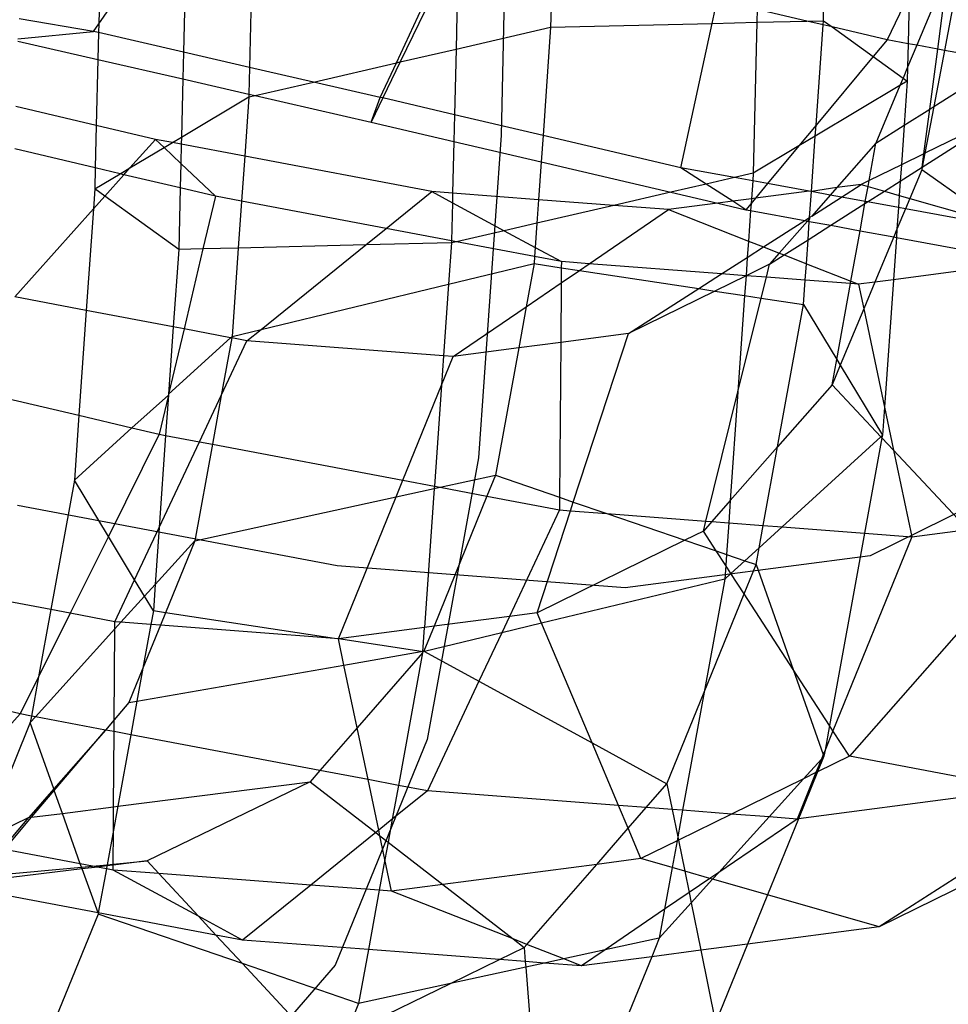
# Model space of a CAD drawing. Units: centimetres. Extents: x -1007 to 877, y -463 to 609.
# Drawn here: x -351 to -345, y -15 to -9 of the extents above; entities that cross this region are included whole.
import ezdxf

# ---------------------------------------------------------------- set-up
doc = ezdxf.new("R2010")
doc.units = ezdxf.units.CM

msp = doc.modelspace()

# ---------------------------------------------------------------- linework, layer by layer
for p, q in [((-348.0061, -7.6107), (-348.0543, -9.6276)), ((-350.3844, -8.0311), (-350.407, -8.9772)), ((-350.407, -8.9772), (-349.8899, -8.2264)), ((-349.8899, -8.2264), (-349.9118, -9.1425)), ((-349.5005, -8.209), (-349.525, -9.2314)), ((-348.6661, -9.205), (-348.3275, -8.4785)), ((-348.3022, -8.495), (-348.6436, -9.1998)), ((-348.3022, -8.495), (-348.3173, -9.1244)), ((-346.1692, -8.9584), (-346.1601, -8.5775)), ((-347.755, -8.6123), (-347.7642, -8.9966)), ((-345.4582, -8.7064), (-345.6232, -9.1021)), ((-345.5004, -9.1246), (-345.4451, -8.7088)), ((-345.3825, -8.7203), (-345.461, -9.1319)), ((-345.6662, -8.7968), (-345.7968, -9.0702)), ((-345.6662, -8.7968), (-345.6733, -9.0929)), ((-346.8195, -8.974), (-346.7901, -8.8379)), ((-346.5566, -8.8925), (-346.5584, -8.9677)), ((-346.2651, -8.9607), (-346.5566, -8.8925)), ((-350.4377, -9.0217), (-350.8724, -8.9469)), ((-350.4377, -9.0217), (-350.407, -8.9772)), ((-350.407, -8.9772), (-350.4082, -9.0284)), ((-347.7642, -8.9966), (-346.8195, -8.974)), ((-347.0019, -9.8183), (-346.8195, -8.974)), ((-346.8195, -8.974), (-346.5584, -8.9677)), ((-346.5584, -8.9677), (-346.5795, -9.8508)), ((-346.5584, -8.9677), (-346.2651, -8.9607)), ((-346.2651, -8.9607), (-346.1692, -8.9584)), ((-346.1709, -8.9827), (-346.2651, -8.9607)), ((-346.2121, -9.5701), (-346.1709, -8.9827)), ((-346.1709, -8.9827), (-346.1692, -8.9584)), ((-346.1185, -8.995), (-346.1709, -8.9827)), ((-346.1692, -8.9584), (-346.1185, -8.995)), ((-350.8792, -9.0646), (-350.4377, -9.0217)), ((-350.4082, -9.0284), (-350.4377, -9.0217)), ((-350.4082, -9.0284), (-350.412, -9.1848)), ((-349.9118, -9.1425), (-350.4082, -9.0284)), ((-348.3173, -9.1244), (-347.7642, -8.9966)), ((-347.7642, -8.9966), (-347.8086, -9.6297)), ((-346.1185, -8.995), (-345.8782, -9.1682)), ((-345.7968, -9.0702), (-346.1185, -8.995)), ((-350.8796, -9.0773), (-350.412, -9.1848)), ((-345.7968, -9.0702), (-345.8782, -9.1682)), ((-345.6733, -9.0929), (-345.7968, -9.0702)), ((-345.6733, -9.0929), (-345.6765, -9.2299)), ((-345.6232, -9.1021), (-345.6733, -9.0929)), ((-349.9118, -9.1425), (-349.9155, -9.2989)), ((-349.525, -9.2314), (-349.9118, -9.1425)), ((-348.6436, -9.1998), (-348.3173, -9.1244)), ((-348.3173, -9.1244), (-348.3264, -9.5086)), ((-345.6232, -9.1021), (-345.6765, -9.2299)), ((-345.5004, -9.1246), (-345.6232, -9.1021)), ((-345.5471, -9.4752), (-345.5004, -9.1246)), ((-345.461, -9.1319), (-345.5237, -9.4604)), ((-345.461, -9.1319), (-345.5004, -9.1246)), ((-345.2728, -9.1664), (-345.461, -9.1319)), ((-350.412, -9.1848), (-350.4212, -9.5712)), ((-350.412, -9.1848), (-349.9155, -9.2989)), ((-349.1517, -9.3172), (-348.6661, -9.205)), ((-348.7604, -9.4071), (-348.6661, -9.205)), ((-348.6436, -9.1998), (-348.7457, -9.4105)), ((-348.6661, -9.205), (-348.6436, -9.1998)), ((-345.8782, -9.1682), (-346.2121, -9.5701)), ((-345.8782, -9.1682), (-345.7034, -9.2943)), ((-349.525, -9.2314), (-349.5287, -9.3878)), ((-349.1517, -9.3172), (-349.525, -9.2314)), ((-345.6765, -9.2299), (-345.7034, -9.2943)), ((-345.6765, -9.2299), (-345.6785, -9.3122)), ((-349.9155, -9.2989), (-349.9237, -9.6403)), ((-349.9155, -9.2989), (-349.5287, -9.3878)), ((-349.4928, -9.396), (-349.1517, -9.3172)), ((-348.7604, -9.4071), (-349.1517, -9.3172)), ((-345.7034, -9.2943), (-345.7216, -9.338)), ((-345.6785, -9.3122), (-345.7216, -9.338)), ((-345.7034, -9.2943), (-345.6785, -9.3122)), ((-345.6785, -9.3122), (-345.6966, -9.5703)), ((-345.5237, -9.4604), (-345.2686, -9.2983)), ((-349.5287, -9.3878), (-349.5291, -9.4044)), ((-349.5287, -9.3878), (-349.4928, -9.396)), ((-345.7216, -9.338), (-346.2166, -9.6339)), ((-345.7216, -9.338), (-345.8624, -9.6757)), ((-349.9237, -9.6403), (-349.5291, -9.4044)), ((-349.5291, -9.4044), (-349.5534, -9.7514)), ((-349.5291, -9.4044), (-349.4928, -9.396)), ((-349.4928, -9.396), (-348.8141, -9.552)), ((-348.8141, -9.552), (-348.7604, -9.4071)), ((-348.7457, -9.4105), (-348.8141, -9.552)), ((-348.7457, -9.4105), (-348.7604, -9.4071)), ((-348.3264, -9.5086), (-348.7457, -9.4105)), ((-350.4212, -9.5712), (-350.8909, -9.4604)), ((-345.6966, -9.5703), (-345.5471, -9.4752)), ((-345.5818, -9.7366), (-345.5471, -9.4752)), ((-345.5237, -9.4604), (-345.5758, -9.7336)), ((-345.5471, -9.4752), (-345.5237, -9.4604)), ((-348.8141, -9.552), (-348.3302, -9.6651)), ((-348.3264, -9.5086), (-348.3302, -9.6651)), ((-347.8086, -9.6297), (-348.3264, -9.5086)), ((-350.4212, -9.5712), (-350.4271, -9.82)), ((-350.075, -9.6528), (-350.4212, -9.5712)), ((-346.2121, -9.5701), (-346.3129, -9.6914)), ((-346.2166, -9.6339), (-346.2121, -9.5701)), ((-345.8624, -9.6757), (-345.6966, -9.5703)), ((-345.6966, -9.5703), (-345.7127, -9.801)), ((-345.5913, -9.815), (-345.2588, -9.6034)), ((-345.2596, -9.5782), (-345.5758, -9.7336)), ((-350.2247, -9.8202), (-350.075, -9.6528)), ((-349.976, -9.6715), (-350.075, -9.6528)), ((-350.075, -9.6528), (-350.0247, -9.7006)), ((-350.0247, -9.7006), (-349.976, -9.6715)), ((-349.976, -9.6715), (-349.9237, -9.6403)), ((-349.9246, -9.6812), (-349.976, -9.6715)), ((-349.9237, -9.6403), (-349.9246, -9.6812)), ((-348.3302, -9.6651), (-348.3374, -9.9676)), ((-348.3302, -9.6651), (-347.8194, -9.7846)), ((-348.0543, -9.6276), (-348.1865, -11.515)), ((-347.8086, -9.6297), (-347.8194, -9.7846)), ((-347.0019, -9.8183), (-347.8086, -9.6297)), ((-346.2166, -9.6339), (-346.3129, -9.6914)), ((-346.2393, -9.9584), (-346.2166, -9.6339)), ((-345.8624, -9.6757), (-346.0903, -9.9351)), ((-345.902, -9.894), (-345.8624, -9.6757)), ((-350.4271, -9.82), (-350.8982, -9.7089)), ((-350.2247, -9.8202), (-350.0247, -9.7006)), ((-350.0247, -9.7006), (-349.9273, -9.7932)), ((-349.9246, -9.6812), (-349.9273, -9.7932)), ((-349.5534, -9.7514), (-349.9246, -9.6812)), ((-346.3129, -9.6914), (-346.5795, -9.8508)), ((-346.3129, -9.6914), (-346.4956, -9.9113)), ((-345.5758, -9.7336), (-345.5913, -9.815)), ((-345.5758, -9.7336), (-345.5818, -9.7366)), ((-349.5534, -9.7514), (-349.5719, -10.0145)), ((-348.4586, -9.9583), (-349.5534, -9.7514)), ((-347.8194, -9.7846), (-347.8349, -10.0059)), ((-347.8194, -9.7846), (-347.0607, -9.962)), ((-345.5818, -9.7366), (-345.7127, -9.801)), ((-345.5913, -9.815), (-345.5818, -9.7366)), ((-350.4271, -9.82), (-350.4301, -9.943)), ((-350.2817, -9.8543), (-350.4271, -9.82)), ((-350.2817, -9.8543), (-350.2247, -9.8202)), ((-350.2598, -9.8595), (-350.2247, -9.8202)), ((-349.9273, -9.7932), (-349.9307, -9.937)), ((-349.9273, -9.7932), (-349.7248, -9.9856)), ((-346.6882, -9.8759), (-347.0019, -9.8183)), ((-346.8541, -9.9143), (-347.0019, -9.8183)), ((-345.7127, -9.801), (-345.902, -9.894)), ((-345.7127, -9.801), (-345.7194, -9.8965)), ((-345.7194, -9.8965), (-345.5913, -9.815)), ((-345.5944, -9.8312), (-345.6639, -9.9978)), ((-345.5913, -9.815), (-345.5944, -9.8312)), ((-345.2436, -10.0798), (-345.5944, -9.8312)), ((-350.4301, -9.943), (-350.2817, -9.8543)), ((-350.3719, -9.9849), (-350.2598, -9.8595)), ((-350.2598, -9.8595), (-350.2817, -9.8543)), ((-349.9307, -9.937), (-350.2598, -9.8595)), ((-346.6882, -9.8759), (-346.8541, -9.9143)), ((-346.5795, -9.8508), (-346.6882, -9.8759)), ((-346.5826, -9.8953), (-346.6882, -9.8759)), ((-346.5826, -9.8953), (-346.59, -10.0004)), ((-346.5795, -9.8508), (-346.5826, -9.8953)), ((-346.4956, -9.9113), (-346.5826, -9.8953)), ((-345.902, -9.894), (-345.9476, -9.9164)), ((-345.9081, -9.9277), (-345.902, -9.894)), ((-345.8119, -9.9553), (-345.7194, -9.8965)), ((-345.7194, -9.8965), (-345.7253, -9.9802)), ((-350.4301, -9.943), (-350.4382, -10.0591)), ((-350.3719, -9.9849), (-350.4301, -9.943)), ((-349.9307, -9.937), (-349.9393, -10.2968)), ((-349.7248, -9.9856), (-349.9307, -9.937)), ((-348.7263, -10.1743), (-348.4586, -9.9583)), ((-348.3374, -9.9676), (-348.4586, -9.9583)), ((-348.4586, -9.9583), (-348.3387, -10.0232)), ((-347.0607, -9.962), (-347.3954, -10.0393)), ((-346.8541, -9.9143), (-347.0607, -9.962)), ((-347.0607, -9.962), (-346.7864, -10.0261)), ((-346.6993, -10.0147), (-346.8541, -9.9143)), ((-346.4956, -9.9113), (-346.5671, -9.9974)), ((-346.2515, -9.9562), (-346.5671, -9.9974)), ((-346.2515, -9.9562), (-346.4956, -9.9113)), ((-346.2393, -9.9584), (-346.2515, -9.9562)), ((-346.2499, -10.1101), (-346.2393, -9.9584)), ((-346.0903, -9.9351), (-346.2393, -9.9584)), ((-346.1287, -9.9787), (-346.2393, -9.9584)), ((-346.0903, -9.9351), (-346.1287, -9.9787)), ((-345.9476, -9.9164), (-346.0903, -9.9351)), ((-346.0635, -9.9907), (-345.9476, -9.9164)), ((-345.9476, -9.9164), (-345.9081, -9.9277)), ((-345.9242, -10.0163), (-345.9081, -9.9277)), ((-345.9114, -10.0186), (-345.8119, -9.9553)), ((-345.9081, -9.9277), (-345.8119, -9.9553)), ((-345.8119, -9.9553), (-345.7253, -9.9802)), ((-350.4382, -10.0591), (-350.3719, -9.9849)), ((-349.9393, -10.2968), (-350.3719, -9.9849)), ((-349.7248, -9.9856), (-349.7974, -10.2934)), ((-349.5719, -10.0145), (-349.7248, -9.9856)), ((-349.5719, -10.0145), (-349.5911, -10.2885)), ((-348.7263, -10.1743), (-349.5719, -10.0145)), ((-348.3374, -9.9676), (-348.3387, -10.0232)), ((-347.8349, -10.0059), (-348.3374, -9.9676)), ((-347.8349, -10.0059), (-347.8445, -10.1431)), ((-347.3954, -10.0393), (-347.8349, -10.0059)), ((-346.6993, -10.0147), (-346.7864, -10.0261)), ((-346.59, -10.0004), (-346.6993, -10.0147)), ((-346.6227, -10.0644), (-346.6993, -10.0147)), ((-346.5671, -9.9974), (-346.5918, -10.0272)), ((-346.59, -10.0004), (-346.5918, -10.0272)), ((-346.5671, -9.9974), (-346.59, -10.0004)), ((-346.1287, -9.9787), (-346.2366, -10.1015)), ((-346.2366, -10.1015), (-346.0635, -9.9907)), ((-346.0635, -9.9907), (-346.1287, -9.9787)), ((-345.9242, -10.0163), (-346.0635, -9.9907)), ((-345.9263, -10.0281), (-345.9242, -10.0163)), ((-345.9263, -10.0281), (-345.9114, -10.0186)), ((-345.9114, -10.0186), (-345.9242, -10.0163)), ((-345.7303, -10.0519), (-345.9114, -10.0186)), ((-345.7253, -9.9802), (-345.7303, -10.0519)), ((-345.7253, -9.9802), (-345.6639, -9.9978)), ((-345.6639, -9.9978), (-345.6896, -10.0594)), ((-345.6639, -9.9978), (-345.2423, -10.1189)), ((-350.8985, -10.5742), (-350.4382, -10.0591)), ((-350.4382, -10.0591), (-350.4798, -10.6533)), ((-348.3387, -10.0232), (-348.3441, -10.2466)), ((-348.3387, -10.0232), (-348.0356, -10.1873)), ((-347.3954, -10.0393), (-347.8445, -10.1431)), ((-347.5388, -10.3804), (-347.0744, -10.0638)), ((-347.0744, -10.0638), (-347.3954, -10.0393)), ((-346.7864, -10.0261), (-347.0744, -10.0638)), ((-347.0744, -10.0638), (-346.6073, -10.2474)), ((-346.7864, -10.0261), (-346.6227, -10.0644)), ((-346.5918, -10.0272), (-346.6227, -10.0644)), ((-346.6227, -10.0644), (-346.5948, -10.0695)), ((-346.5948, -10.0695), (-346.6073, -10.2474)), ((-346.5918, -10.0272), (-346.5948, -10.0695)), ((-346.5948, -10.0695), (-346.2776, -10.1278)), ((-346.1266, -10.1555), (-345.9263, -10.0281)), ((-345.9551, -10.187), (-345.9263, -10.0281)), ((-345.7303, -10.0519), (-345.7392, -10.1783)), ((-345.6896, -10.0594), (-345.7392, -10.1783)), ((-345.6896, -10.0594), (-345.7303, -10.0519)), ((-345.2416, -10.1416), (-345.6896, -10.0594)), ((-346.5187, -10.2822), (-346.2776, -10.1278)), ((-346.2622, -10.1306), (-346.427, -10.3183)), ((-346.2776, -10.1278), (-346.2499, -10.1101)), ((-346.2776, -10.1278), (-346.2622, -10.1306)), ((-346.2504, -10.1173), (-346.2622, -10.1306)), ((-346.2622, -10.1306), (-346.2515, -10.1326)), ((-346.259, -10.2398), (-346.2515, -10.1326)), ((-346.2515, -10.1326), (-346.2504, -10.1173)), ((-346.2515, -10.1326), (-346.1266, -10.1555)), ((-346.2499, -10.1101), (-346.2504, -10.1173)), ((-346.2366, -10.1015), (-346.2499, -10.1101)), ((-348.8456, -10.2706), (-348.7263, -10.1743)), ((-348.3441, -10.2466), (-348.7263, -10.1743)), ((-348.0356, -10.1873), (-348.3156, -10.252)), ((-347.8445, -10.1431), (-348.0356, -10.1873)), ((-348.0356, -10.1873), (-347.8545, -10.2853)), ((-347.8445, -10.1431), (-347.8545, -10.2853)), ((-346.259, -10.2398), (-346.1266, -10.1555)), ((-346.1266, -10.1555), (-345.9551, -10.187)), ((-346.0087, -10.4827), (-345.9551, -10.187)), ((-345.9551, -10.187), (-345.7579, -10.2233)), ((-345.7392, -10.1783), (-345.7579, -10.2233)), ((-345.7392, -10.1783), (-345.7425, -10.2261)), ((-348.3441, -10.2466), (-348.3444, -10.2586)), ((-348.3156, -10.252), (-348.3444, -10.2586)), ((-348.3156, -10.252), (-348.3441, -10.2466)), ((-347.8582, -10.3384), (-348.3156, -10.252)), ((-346.6073, -10.2474), (-346.614, -10.3432)), ((-346.6073, -10.2474), (-346.5187, -10.2822)), ((-346.3994, -10.3291), (-346.259, -10.2398)), ((-346.2689, -10.3804), (-346.259, -10.2398)), ((-345.7579, -10.2233), (-345.8683, -10.488)), ((-345.7425, -10.2261), (-345.7599, -10.4738)), ((-345.7579, -10.2233), (-345.7425, -10.2261)), ((-345.7425, -10.2261), (-344.962, -10.3694)), ((-349.9393, -10.2968), (-349.9711, -10.7495)), ((-349.7974, -10.2934), (-349.9393, -10.2968)), ((-349.7974, -10.2934), (-349.9077, -10.7615)), ((-349.5911, -10.2885), (-349.7974, -10.2934)), ((-349.5911, -10.2885), (-349.6273, -10.8051)), ((-348.8456, -10.2706), (-349.5911, -10.2885)), ((-349.457, -10.764), (-348.8456, -10.2706)), ((-348.3444, -10.2586), (-348.8456, -10.2706)), ((-348.3444, -10.2586), (-348.3613, -10.4997)), ((-347.8545, -10.2853), (-347.8582, -10.3384)), ((-347.8545, -10.2853), (-347.7016, -10.368)), ((-346.614, -10.3432), (-346.5187, -10.2822)), ((-346.5187, -10.2822), (-346.427, -10.3183)), ((-347.8582, -10.3384), (-347.8611, -10.3791)), ((-347.7016, -10.368), (-347.8582, -10.3384)), ((-346.7642, -10.4395), (-346.614, -10.3432)), ((-346.614, -10.3432), (-346.6215, -10.4505)), ((-346.427, -10.3183), (-346.4837, -10.3827)), ((-346.4837, -10.3827), (-346.3994, -10.3291)), ((-346.427, -10.3183), (-346.3994, -10.3291)), ((-346.3994, -10.3291), (-346.2689, -10.3804)), ((-348.3613, -10.4997), (-347.8611, -10.3791)), ((-347.8611, -10.3791), (-347.9071, -10.6316)), ((-347.8611, -10.3791), (-347.7019, -10.4033)), ((-347.7019, -10.4033), (-347.7025, -10.4921)), ((-347.7025, -10.4921), (-347.5959, -10.4194)), ((-347.7016, -10.368), (-347.7019, -10.4033)), ((-347.7019, -10.4033), (-347.5959, -10.4194)), ((-347.5388, -10.3804), (-347.7016, -10.368)), ((-347.5959, -10.4194), (-347.5388, -10.3804)), ((-347.5959, -10.4194), (-346.8984, -10.5254)), ((-346.7642, -10.4395), (-347.5388, -10.3804)), ((-346.4837, -10.3827), (-346.6215, -10.4505)), ((-346.5027, -10.4594), (-346.4837, -10.3827)), ((-346.2756, -10.4767), (-346.2689, -10.3804)), ((-346.2689, -10.3804), (-346.0087, -10.4827)), ((-344.962, -10.3694), (-345.7599, -10.4738)), ((-346.8984, -10.5254), (-346.7642, -10.4395)), ((-346.6215, -10.4505), (-346.8032, -10.5398)), ((-346.6215, -10.4505), (-346.7642, -10.4395)), ((-346.6215, -10.4505), (-346.6296, -10.5662)), ((-346.5027, -10.4594), (-346.6215, -10.4505)), ((-346.5328, -10.5809), (-346.5027, -10.4594)), ((-346.2756, -10.4767), (-346.5027, -10.4594)), ((-346.2856, -10.6185), (-346.2756, -10.4767)), ((-346.0113, -10.4968), (-346.2756, -10.4767)), ((-346.0113, -10.4968), (-346.0087, -10.4827)), ((-346.0087, -10.4827), (-345.9635, -10.5005)), ((-345.7599, -10.4738), (-345.8683, -10.488)), ((-345.7599, -10.4738), (-345.8121, -11.2192)), ((-349.457, -10.764), (-348.3613, -10.4997)), ((-348.3613, -10.4997), (-348.3906, -10.9185)), ((-347.9071, -10.6316), (-347.7025, -10.4921)), ((-347.7025, -10.4921), (-347.7051, -10.8405)), ((-347.3096, -10.7888), (-346.8984, -10.5254)), ((-346.8032, -10.5398), (-347.3096, -10.7888)), ((-346.8984, -10.5254), (-346.8032, -10.5398)), ((-346.8032, -10.5398), (-346.6296, -10.5662)), ((-346.0915, -10.9396), (-346.0113, -10.4968)), ((-345.9635, -10.5005), (-346.0113, -10.4968)), ((-345.8683, -10.488), (-345.9635, -10.5005)), ((-345.9635, -10.5005), (-345.9333, -10.6439)), ((-345.8683, -10.488), (-345.9333, -10.6439)), ((-350.4798, -10.6533), (-350.8985, -10.5742)), ((-346.6296, -10.5662), (-346.6691, -11.1303)), ((-346.6691, -11.1303), (-346.5328, -10.5809)), ((-346.6296, -10.5662), (-346.5328, -10.5809)), ((-346.5328, -10.5809), (-346.2856, -10.6185)), ((-350.4798, -10.6533), (-350.5228, -11.2668)), ((-349.9711, -10.7495), (-350.4798, -10.6533)), ((-348.3343, -10.9228), (-347.9071, -10.6316)), ((-347.9071, -10.6316), (-347.9511, -10.8727)), ((-346.4374, -11.4507), (-346.2856, -10.6185)), ((-346.2856, -10.6185), (-346.0915, -10.9396)), ((-345.9333, -10.6439), (-346.0709, -10.9738)), ((-345.9333, -10.6439), (-345.8121, -11.2192)), ((-349.9711, -10.7495), (-349.9987, -11.1442)), ((-349.9077, -10.7615), (-349.9987, -11.1442)), ((-349.9077, -10.7615), (-349.9711, -10.7495)), ((-349.6358, -10.8129), (-349.9077, -10.7615)), ((-349.6273, -10.8051), (-349.457, -10.764)), ((-349.54, -10.831), (-349.457, -10.764)), ((-349.9987, -11.1442), (-349.6358, -10.8129)), ((-349.6289, -10.8142), (-349.6903, -11.151)), ((-349.6358, -10.8129), (-349.6273, -10.8051)), ((-349.6289, -10.8142), (-349.6358, -10.8129)), ((-349.6273, -10.8051), (-349.6289, -10.8142)), ((-349.54, -10.831), (-349.6289, -10.8142)), ((-347.3096, -10.7888), (-347.7051, -10.8405)), ((-347.6316, -11.7741), (-347.3096, -10.7888)), ((-349.6903, -11.151), (-349.54, -10.831)), ((-348.3906, -10.9185), (-349.54, -10.831)), ((-347.9511, -10.8727), (-348.3343, -10.9228)), ((-347.9511, -10.8727), (-348.0871, -11.618)), ((-347.7051, -10.8405), (-347.9511, -10.8727)), ((-347.7051, -10.8405), (-347.7118, -11.7466)), ((-348.3906, -10.9185), (-348.4027, -11.0912)), ((-348.4027, -11.0912), (-348.3343, -10.9228)), ((-348.3343, -10.9228), (-348.3906, -10.9185)), ((-346.1184, -11.0877), (-346.0915, -10.9396)), ((-346.0915, -10.9396), (-346.0709, -10.9738)), ((-346.0709, -10.9738), (-346.1184, -11.0877)), ((-346.0709, -10.9738), (-345.8236, -11.3831)), ((-348.6285, -11.6469), (-348.4027, -11.0912)), ((-348.4027, -11.0912), (-348.4441, -11.6818)), ((-346.1184, -11.0877), (-346.4374, -11.4507)), ((-345.8333, -11.3919), (-346.1184, -11.0877)), ((-350.9411, -11.1682), (-350.5228, -11.2668)), ((-350.2131, -11.3399), (-349.999, -11.1488)), ((-349.999, -11.1488), (-350.053, -11.3776)), ((-349.999, -11.1488), (-350.0156, -11.3847)), ((-349.9987, -11.1442), (-349.999, -11.1488)), ((-349.8177, -11.4221), (-349.6903, -11.151)), ((-349.6903, -11.151), (-349.7424, -11.4363)), ((-346.8564, -11.8853), (-346.6691, -11.1303)), ((-346.6691, -11.1303), (-346.7136, -11.7651)), ((-345.8121, -11.2192), (-345.8236, -11.3831)), ((-345.8121, -11.2192), (-345.759, -11.4711)), ((-350.5228, -11.2668), (-350.5495, -11.647)), ((-350.5228, -11.2668), (-350.2131, -11.3399)), ((-350.5495, -11.647), (-350.2131, -11.3399)), ((-350.2131, -11.3399), (-350.053, -11.3776)), ((-350.053, -11.3776), (-350.3508, -11.9758)), ((-350.0156, -11.3847), (-350.0533, -11.9236)), ((-350.053, -11.3776), (-350.0156, -11.3847)), ((-350.0156, -11.3847), (-349.8177, -11.4221)), ((-345.8333, -11.3919), (-346.4109, -11.9192)), ((-345.8265, -11.3991), (-345.9281, -11.956)), ((-345.8236, -11.3831), (-345.8333, -11.3919)), ((-345.8265, -11.3991), (-345.8333, -11.3919)), ((-345.8236, -11.3831), (-345.8265, -11.3991)), ((-345.759, -11.4711), (-345.8265, -11.3991)), ((-350.0533, -11.9236), (-349.8177, -11.4221)), ((-349.7424, -11.4363), (-349.8453, -12.0006)), ((-349.8177, -11.4221), (-349.7424, -11.4363)), ((-349.7424, -11.4363), (-348.6285, -11.6469)), ((-346.4374, -11.4507), (-346.7136, -11.7651)), ((-346.5213, -11.9108), (-346.4374, -11.4507)), ((-348.1865, -11.515), (-348.4871, -13.1627)), ((-345.759, -11.4711), (-345.6524, -11.977)), ((-345.325, -11.9342), (-345.759, -11.4711)), ((-344.752, -11.526), (-345.8956, -12.0882)), ((-348.4098, -11.6882), (-348.0871, -11.618)), ((-348.0871, -11.618), (-348.1366, -11.7399)), ((-348.0871, -11.618), (-347.7118, -11.7466)), ((-350.5495, -11.647), (-350.6875, -12.4038)), ((-350.3508, -11.9758), (-350.5495, -11.647)), ((-348.6681, -11.7444), (-348.6285, -11.6469)), ((-348.6285, -11.6469), (-348.4441, -11.6818)), ((-348.4441, -11.6818), (-348.4451, -11.6959)), ((-348.4451, -11.6959), (-348.4098, -11.6882)), ((-348.4441, -11.6818), (-348.4098, -11.6882)), ((-348.4098, -11.6882), (-348.1366, -11.7399)), ((-349.8453, -12.0006), (-348.6681, -11.7444)), ((-349.0052, -12.5743), (-348.6681, -11.7444)), ((-348.6681, -11.7444), (-348.4451, -11.6959)), ((-348.4451, -11.6959), (-348.502, -12.5085)), ((-348.1366, -11.7399), (-348.446, -12.5012)), ((-348.1366, -11.7399), (-347.7124, -11.8201)), ((-347.7118, -11.7466), (-347.7124, -11.8201)), ((-347.7118, -11.7466), (-347.6316, -11.7741)), ((-349.0123, -12.1474), (-350.8829, -11.7938)), ((-347.6482, -11.825), (-347.6316, -11.7741)), ((-347.6316, -11.7741), (-347.4361, -11.8411)), ((-346.7136, -11.7651), (-346.8215, -11.8879)), ((-346.7136, -11.7651), (-346.7227, -11.8955)), ((-347.7124, -11.8201), (-348.0053, -12.4435)), ((-347.8434, -12.4224), (-347.6482, -11.825)), ((-347.7124, -11.8201), (-347.6482, -11.825)), ((-347.6482, -11.825), (-347.4361, -11.8411)), ((-347.4361, -11.8411), (-346.8564, -11.8853)), ((-347.4361, -11.8411), (-346.9794, -11.9976)), ((-346.8711, -11.9444), (-346.8564, -11.8853)), ((-346.8215, -11.8879), (-346.8711, -11.9444)), ((-346.8564, -11.8853), (-346.8215, -11.8879)), ((-346.8215, -11.8879), (-346.7227, -11.8955)), ((-346.7227, -11.8955), (-346.7357, -12.0811)), ((-346.7227, -11.8955), (-346.5213, -11.9108)), ((-346.5452, -12.0418), (-346.5213, -11.9108)), ((-346.4109, -11.9192), (-346.5452, -12.0418)), ((-346.5213, -11.9108), (-346.4109, -11.9192)), ((-346.4109, -11.9192), (-345.9281, -11.956)), ((-350.3508, -11.9758), (-350.5745, -12.4252)), ((-350.1972, -12.2299), (-350.3508, -11.9758)), ((-350.1972, -12.2299), (-350.0533, -11.9236)), ((-350.0533, -11.9236), (-350.0766, -12.2561)), ((-346.8711, -11.9444), (-346.9794, -11.9976)), ((-346.7957, -12.0606), (-346.8711, -11.9444)), ((-345.9281, -11.956), (-346.1334, -13.0817)), ((-345.6524, -11.977), (-346.1136, -13.1122)), ((-345.9281, -11.956), (-345.6524, -11.977)), ((-345.6524, -11.977), (-345.325, -11.9342)), ((-350.0766, -12.2561), (-349.8453, -12.0006)), ((-349.8453, -12.0006), (-350.0167, -12.4223)), ((-346.9794, -11.9976), (-347.8434, -12.4224)), ((-346.9794, -11.9976), (-346.7957, -12.0606)), ((-345.8956, -12.0882), (-347.3288, -12.2757)), ((-346.7403, -12.146), (-346.7957, -12.0606)), ((-346.7957, -12.0606), (-346.7357, -12.0811)), ((-346.7357, -12.0811), (-346.7403, -12.146)), ((-346.7357, -12.0811), (-346.6285, -12.1179)), ((-346.5452, -12.0418), (-346.6285, -12.1179)), ((-346.5631, -12.1403), (-346.5452, -12.0418)), ((-347.3288, -12.2757), (-349.0123, -12.1474)), ((-346.7403, -12.146), (-346.7458, -12.225)), ((-346.7102, -12.1924), (-346.7403, -12.146)), ((-346.6285, -12.1179), (-346.7102, -12.1924)), ((-346.6328, -12.3117), (-346.5631, -12.1403)), ((-346.6285, -12.1179), (-346.5631, -12.1403)), ((-346.5631, -12.1403), (-346.3457, -12.7543)), ((-346.7102, -12.1924), (-346.7458, -12.225)), ((-346.6328, -12.3117), (-346.7102, -12.1924)), ((-345.0806, -12.1949), (-346.0172, -13.2609)), ((-350.3122, -12.4748), (-350.1972, -12.2299)), ((-350.1395, -12.3255), (-350.1972, -12.2299)), ((-350.1395, -12.3255), (-350.0766, -12.2561)), ((-350.0766, -12.2561), (-350.0875, -12.4116)), ((-346.7458, -12.225), (-347.8176, -12.4835)), ((-346.7458, -12.225), (-346.8665, -12.8867)), ((-350.277, -12.4774), (-350.1395, -12.3255)), ((-350.0875, -12.4116), (-350.1395, -12.3255)), ((-346.8665, -12.8867), (-346.6328, -12.3117)), ((-346.3457, -12.7543), (-346.6328, -12.3117)), ((-350.6875, -12.4038), (-350.9672, -12.3509)), ((-350.6875, -12.4038), (-350.7591, -12.796)), ((-350.5745, -12.4252), (-350.7591, -12.796)), ((-350.5745, -12.4252), (-350.6875, -12.4038)), ((-350.3122, -12.4748), (-350.5745, -12.4252)), ((-350.0875, -12.4116), (-350.102, -12.4908)), ((-350.0167, -12.4223), (-350.0875, -12.4116)), ((-350.0167, -12.4223), (-350.0463, -12.495)), ((-349.0274, -12.5726), (-350.0167, -12.4223)), ((-347.8434, -12.4224), (-348.0053, -12.4435)), ((-347.8176, -12.4835), (-347.8434, -12.4224)), ((-350.3126, -12.5167), (-350.3122, -12.4748)), ((-350.3126, -12.5167), (-350.277, -12.4774)), ((-350.277, -12.4774), (-350.3122, -12.4748)), ((-350.102, -12.4908), (-350.277, -12.4774)), ((-350.102, -12.4908), (-350.1487, -12.747)), ((-350.0463, -12.495), (-350.1487, -12.747)), ((-350.0463, -12.495), (-350.102, -12.4908)), ((-349.0274, -12.5726), (-350.0463, -12.495)), ((-348.0053, -12.4435), (-348.446, -12.5012)), ((-348.0053, -12.4435), (-348.0504, -12.5396)), ((-347.8176, -12.4835), (-348.0504, -12.5396)), ((-347.522, -13.1834), (-347.8176, -12.4835)), ((-350.7776, -13.0304), (-350.3126, -12.5167)), ((-350.3165, -13.0492), (-350.3126, -12.5167)), ((-348.502, -12.5085), (-349.0052, -12.5743)), ((-348.512, -12.651), (-348.502, -12.5085)), ((-348.446, -12.5012), (-348.5052, -12.6467)), ((-348.446, -12.5012), (-348.502, -12.5085)), ((-348.0504, -12.5396), (-348.5019, -12.6485)), ((-348.0504, -12.5396), (-348.1833, -12.8224)), ((-349.0052, -12.5743), (-349.0274, -12.5726)), ((-348.5214, -12.6495), (-349.0052, -12.5743)), ((-348.9728, -12.7282), (-349.0052, -12.5743)), ((-348.9728, -12.7282), (-348.5214, -12.6495)), ((-348.5128, -12.6555), (-348.8955, -13.095)), ((-348.5128, -12.6555), (-348.6544, -13.4318)), ((-348.512, -12.651), (-348.5214, -12.6495)), ((-348.512, -12.651), (-348.5128, -12.6555)), ((-348.5081, -12.65), (-348.512, -12.651)), ((-348.5052, -12.6467), (-348.5081, -12.65)), ((-348.5052, -12.6467), (-348.5019, -12.6485)), ((-348.5019, -12.6485), (-348.1833, -12.8224)), ((-350.1838, -12.9393), (-348.9728, -12.7282)), ((-348.8955, -13.095), (-348.9728, -12.7282)), ((-350.1487, -12.747), (-350.2301, -12.9474)), ((-350.1487, -12.747), (-350.1838, -12.9393)), ((-346.3457, -12.7543), (-346.1699, -13.2509)), ((-346.1334, -13.0817), (-346.3457, -12.7543)), ((-350.7591, -12.796), (-350.8673, -13.0134)), ((-350.7591, -12.796), (-350.801, -13.026)), ((-348.1833, -12.8224), (-348.4846, -13.4639)), ((-348.1833, -12.8224), (-347.522, -13.1834)), ((-347.0842, -13.4223), (-346.8665, -12.8867)), ((-346.8665, -12.8867), (-346.9925, -13.5775)), ((-350.2301, -12.9474), (-350.3165, -13.0492)), ((-350.2301, -12.9474), (-350.1838, -12.9393)), ((-350.1838, -12.9393), (-350.2196, -13.1359)), ((-350.8673, -13.0134), (-350.9847, -13.1448)), ((-350.8673, -13.0134), (-350.9812, -12.9866)), ((-350.801, -13.026), (-350.8673, -13.0134)), ((-350.8079, -13.0639), (-350.9972, -13.5296)), ((-350.801, -13.026), (-350.8079, -13.0639)), ((-350.8079, -13.0639), (-350.7776, -13.0304)), ((-350.6702, -13.4528), (-350.8079, -13.0639)), ((-350.7776, -13.0304), (-350.801, -13.026)), ((-350.3665, -13.1081), (-350.7776, -13.0304)), ((-350.3165, -13.0492), (-350.3665, -13.1081)), ((-350.317, -13.1175), (-350.3165, -13.0492)), ((-350.3665, -13.1081), (-350.6702, -13.4528)), ((-350.6669, -13.4623), (-350.3665, -13.1081)), ((-350.317, -13.1175), (-350.3665, -13.1081)), ((-350.3203, -13.5573), (-350.317, -13.1175)), ((-350.2196, -13.1359), (-350.317, -13.1175)), ((-348.8955, -13.095), (-349.1132, -13.345)), ((-348.8316, -13.3983), (-348.8955, -13.095)), ((-346.1334, -13.0817), (-346.1597, -13.2255)), ((-346.1136, -13.1122), (-346.1597, -13.2255)), ((-346.1136, -13.1122), (-346.1334, -13.0817)), ((-346.0172, -13.2609), (-346.1136, -13.1122)), ((-350.2196, -13.1359), (-350.2959, -13.5542)), ((-349.1132, -13.345), (-350.2196, -13.1359)), ((-348.4871, -13.1627), (-349.0242, -14.4841)), ((-347.522, -13.1834), (-347.0842, -13.4223)), ((-347.3676, -13.549), (-347.522, -13.1834)), ((-346.1597, -13.2255), (-346.1699, -13.2509)), ((-346.1597, -13.2255), (-346.1662, -13.2614)), ((-346.1808, -13.2775), (-346.2849, -13.3925)), ((-346.1808, -13.2775), (-346.2132, -13.3573)), ((-346.0172, -13.2609), (-346.2032, -13.3523)), ((-346.1662, -13.2614), (-346.2032, -13.3523)), ((-346.1699, -13.2509), (-346.1808, -13.2775)), ((-346.1662, -13.2614), (-346.1808, -13.2775)), ((-346.1699, -13.2509), (-346.1662, -13.2614)), ((-344.9906, -13.4542), (-346.0172, -13.2609)), ((-349.1132, -13.345), (-349.1703, -13.4106)), ((-348.8316, -13.3983), (-349.1132, -13.345)), ((-346.2132, -13.3573), (-346.3234, -13.6285)), ((-346.2032, -13.3523), (-346.315, -13.6274)), ((-346.2132, -13.3573), (-346.2849, -13.3925)), ((-346.2032, -13.3523), (-346.2132, -13.3573)), ((-350.2959, -13.5542), (-349.1703, -13.4106)), ((-349.1703, -13.4106), (-350.1237, -13.874)), ((-349.1703, -13.4106), (-348.7868, -13.7077)), ((-348.7694, -13.6937), (-348.8316, -13.3983)), ((-348.6544, -13.4318), (-348.8316, -13.3983)), ((-346.2849, -13.3925), (-346.7057, -13.5994)), ((-346.2849, -13.3925), (-346.4872, -13.616)), ((-350.6702, -13.4528), (-350.8163, -13.6206)), ((-350.7993, -13.6184), (-350.6669, -13.4623)), ((-350.6669, -13.4623), (-350.6702, -13.4528)), ((-350.6197, -13.5955), (-350.6669, -13.4623)), ((-348.6544, -13.4318), (-348.6906, -13.6301)), ((-348.4846, -13.4639), (-348.6906, -13.6301)), ((-348.4846, -13.4639), (-348.6544, -13.4318)), ((-347.3676, -13.549), (-348.4846, -13.4639)), ((-347.2053, -13.5613), (-347.0842, -13.4223)), ((-347.0842, -13.4223), (-347.0536, -13.5729)), ((-344.9906, -13.4542), (-346.315, -13.6274)), ((-344.6776, -13.5131), (-345.8437, -14.26)), ((-350.6197, -13.5955), (-350.3203, -13.5573)), ((-350.2959, -13.5542), (-350.3213, -13.6931)), ((-350.3213, -13.6931), (-350.3203, -13.5573)), ((-350.3203, -13.5573), (-350.2959, -13.5542)), ((-347.2053, -13.5613), (-347.3676, -13.549)), ((-347.3111, -13.6828), (-347.3676, -13.549)), ((-347.3111, -13.6828), (-347.2053, -13.5613)), ((-347.0536, -13.5729), (-347.2053, -13.5613)), ((-347.0536, -13.5729), (-347.0209, -13.7332)), ((-346.9925, -13.5775), (-347.0536, -13.5729)), ((-346.9925, -13.5775), (-347.0209, -13.7332)), ((-346.7057, -13.5994), (-346.9925, -13.5775)), ((-344.4222, -13.5612), (-345.8437, -14.26)), ((-350.8163, -13.6206), (-351.0092, -13.7143)), ((-350.9722, -13.8041), (-350.8163, -13.6206)), ((-350.9589, -13.8066), (-350.7993, -13.6184)), ((-350.8163, -13.6206), (-350.7993, -13.6184)), ((-350.7993, -13.6184), (-350.6197, -13.5955)), ((-350.5153, -13.8904), (-350.6197, -13.5955)), ((-348.6906, -13.6301), (-348.7694, -13.6937)), ((-348.6906, -13.6301), (-348.7149, -13.7635)), ((-346.7057, -13.5994), (-347.017, -13.7524)), ((-346.4872, -13.616), (-346.781, -13.9405)), ((-346.3234, -13.6285), (-346.781, -13.9405)), ((-346.4872, -13.616), (-346.7057, -13.5994)), ((-346.315, -13.6274), (-346.496, -14.0727)), ((-346.3234, -13.6285), (-346.4872, -13.616)), ((-346.315, -13.6274), (-346.3234, -13.6285)), ((-350.3213, -13.6931), (-350.3582, -13.8958)), ((-350.3228, -13.8925), (-350.3213, -13.6931)), ((-348.7868, -13.7077), (-349.1674, -14.0148)), ((-348.7694, -13.6937), (-348.7868, -13.7077)), ((-348.7868, -13.7077), (-348.7625, -13.7266)), ((-348.7625, -13.7266), (-348.7694, -13.6937)), ((-347.4949, -13.894), (-347.3111, -13.6828)), ((-347.2362, -13.8602), (-347.3111, -13.6828)), ((-348.7334, -13.8647), (-348.7625, -13.7266)), ((-348.7625, -13.7266), (-348.7149, -13.7635)), ((-348.7149, -13.7635), (-348.7334, -13.8647)), ((-348.7149, -13.7635), (-348.3947, -14.0117)), ((-347.0252, -13.7564), (-347.2362, -13.8602)), ((-347.0252, -13.7564), (-347.0536, -13.9126)), ((-347.0209, -13.7332), (-347.0252, -13.7564)), ((-347.017, -13.7524), (-347.0252, -13.7564)), ((-347.0209, -13.7332), (-347.017, -13.7524)), ((-347.017, -13.7524), (-346.9801, -13.9337)), ((-350.5153, -13.8904), (-350.9589, -13.8066)), ((-350.1237, -13.874), (-350.3228, -13.8982)), ((-350.3228, -13.8925), (-350.1237, -13.874)), ((-350.1237, -13.874), (-350.0557, -13.9471)), ((-348.7334, -13.8647), (-348.7663, -14.0454)), ((-348.6942, -14.0509), (-348.7334, -13.8647)), ((-347.2362, -13.8602), (-347.4949, -13.894)), ((-347.0536, -13.9126), (-347.2362, -13.8602)), ((-350.5047, -13.9203), (-351.0266, -13.9837)), ((-351.0249, -13.9581), (-350.5084, -13.9099)), ((-350.5084, -13.9099), (-350.5153, -13.8904)), ((-350.4442, -13.9039), (-350.5153, -13.8904)), ((-350.5084, -13.9099), (-350.4442, -13.9039)), ((-350.5047, -13.9203), (-350.5084, -13.9099)), ((-350.4151, -13.9094), (-350.5047, -13.9203)), ((-350.4095, -14.177), (-350.5047, -13.9203)), ((-350.4442, -13.9039), (-350.3582, -13.8958)), ((-350.4151, -13.9094), (-350.4442, -13.9039)), ((-350.3595, -13.9026), (-350.4151, -13.9094)), ((-350.3625, -13.9193), (-350.4151, -13.9094)), ((-350.3625, -13.9193), (-350.4095, -14.177)), ((-350.3595, -13.9026), (-350.3625, -13.9193)), ((-350.323, -13.9268), (-350.3625, -13.9193)), ((-350.3582, -13.8958), (-350.3595, -13.9026)), ((-350.3228, -13.8982), (-350.3595, -13.9026)), ((-350.3582, -13.8958), (-350.3228, -13.8925)), ((-350.323, -13.9268), (-350.3228, -13.8982)), ((-350.0557, -13.9471), (-350.323, -13.9268)), ((-349.8239, -14.1969), (-350.323, -13.9268)), ((-350.3228, -13.8982), (-350.3228, -13.8925)), ((-347.4949, -13.894), (-348.3947, -14.0117)), ((-347.9025, -14.3621), (-347.4949, -13.894)), ((-347.0536, -13.9126), (-347.0982, -14.1568)), ((-346.9801, -13.9337), (-347.0536, -13.9126)), ((-346.8329, -13.9759), (-346.9801, -13.9337)), ((-346.9801, -13.9337), (-346.9546, -14.0589)), ((-349.1674, -14.0148), (-350.0557, -13.9471)), ((-350.0557, -13.9471), (-349.8239, -14.1969)), ((-346.8329, -13.9759), (-346.9546, -14.0589)), ((-346.8172, -13.9805), (-346.9424, -14.1188)), ((-346.781, -13.9405), (-346.8329, -13.9759)), ((-346.8172, -13.9805), (-346.8329, -13.9759)), ((-346.781, -13.9405), (-346.8172, -13.9805)), ((-346.496, -14.0727), (-346.8172, -13.9805)), ((-349.1674, -14.0148), (-349.566, -14.3365)), ((-348.7663, -14.0454), (-349.1674, -14.0148)), ((-348.7663, -14.0454), (-348.8297, -14.3926)), ((-348.6942, -14.0509), (-348.7663, -14.0454)), ((-348.3947, -14.0117), (-348.6942, -14.0509)), ((-347.984, -14.33), (-348.6942, -14.0509)), ((-348.3947, -14.0117), (-347.984, -14.33)), ((-350.4095, -14.177), (-351.0315, -14.0595)), ((-346.9546, -14.0589), (-347.0982, -14.1568)), ((-346.9546, -14.0589), (-346.9424, -14.1188)), ((-346.496, -14.0727), (-346.613, -14.3606)), ((-345.8437, -14.26), (-346.496, -14.0727)), ((-347.0982, -14.1568), (-347.4456, -14.3936)), ((-346.9424, -14.1188), (-347.1288, -14.3247)), ((-347.0982, -14.1568), (-347.1288, -14.3247)), ((-346.9424, -14.1188), (-346.8859, -14.3963)), ((-350.411, -14.1851), (-350.7577, -15.0381)), ((-350.4095, -14.177), (-350.411, -14.1851)), ((-349.566, -14.4746), (-350.411, -14.1851)), ((-349.7216, -14.3071), (-350.4095, -14.177)), ((-349.566, -14.3365), (-349.8239, -14.1969)), ((-349.8239, -14.1969), (-349.7216, -14.3071)), ((-345.8437, -14.26), (-346.613, -14.3606)), ((-349.566, -14.3365), (-349.7216, -14.3071)), ((-349.7216, -14.3071), (-349.566, -14.4746)), ((-348.8297, -14.3926), (-349.566, -14.3365)), ((-347.984, -14.33), (-347.9187, -14.3807)), ((-347.9025, -14.3621), (-347.984, -14.33)), ((-347.1288, -14.3247), (-347.4456, -14.3936)), ((-347.1288, -14.3247), (-347.1732, -14.4339)), ((-348.8297, -14.3926), (-348.8871, -14.7073)), ((-348.0633, -14.451), (-348.8297, -14.3926)), ((-348.0633, -14.451), (-347.9187, -14.3807)), ((-347.9187, -14.3807), (-347.9025, -14.3621)), ((-347.9187, -14.3807), (-347.9123, -14.4625)), ((-347.688, -14.4464), (-347.9025, -14.3621)), ((-347.4456, -14.3936), (-347.688, -14.4464)), ((-347.4456, -14.3936), (-347.5833, -14.4875)), ((-346.8859, -14.3963), (-347.1732, -14.4339)), ((-346.613, -14.3606), (-346.8859, -14.3963)), ((-346.8859, -14.3963), (-346.7997, -14.8199)), ((-346.613, -14.3606), (-346.7997, -14.8199)), ((-348.3505, -14.5905), (-348.0633, -14.451)), ((-347.9123, -14.4625), (-348.0633, -14.451)), ((-347.688, -14.4464), (-347.8009, -14.471)), ((-347.1732, -14.4339), (-347.7947, -15.9627)), ((-347.5833, -14.4875), (-347.688, -14.4464)), ((-347.1732, -14.4339), (-347.5833, -14.4875)), ((-349.0242, -14.4841), (-349.8437, -15.4252)), ((-348.8871, -14.7073), (-349.566, -14.4746)), ((-349.566, -14.4746), (-349.1139, -14.9616)), ((-347.9097, -14.4946), (-348.3505, -14.5905)), ((-347.9123, -14.4625), (-347.9097, -14.4946)), ((-347.8009, -14.471), (-347.9123, -14.4625)), ((-347.8009, -14.471), (-347.9097, -14.4946)), ((-347.9097, -14.4946), (-347.7947, -15.9627)), ((-347.5833, -14.4875), (-347.8009, -14.471)), ((-348.96, -14.8868), (-348.3505, -14.5905)), ((-348.3505, -14.5905), (-348.8871, -14.7073)), ((-348.8871, -14.7073), (-348.96, -14.8868))]:
    msp.add_line(p, q)

doc.saveas('drawing.dxf')
